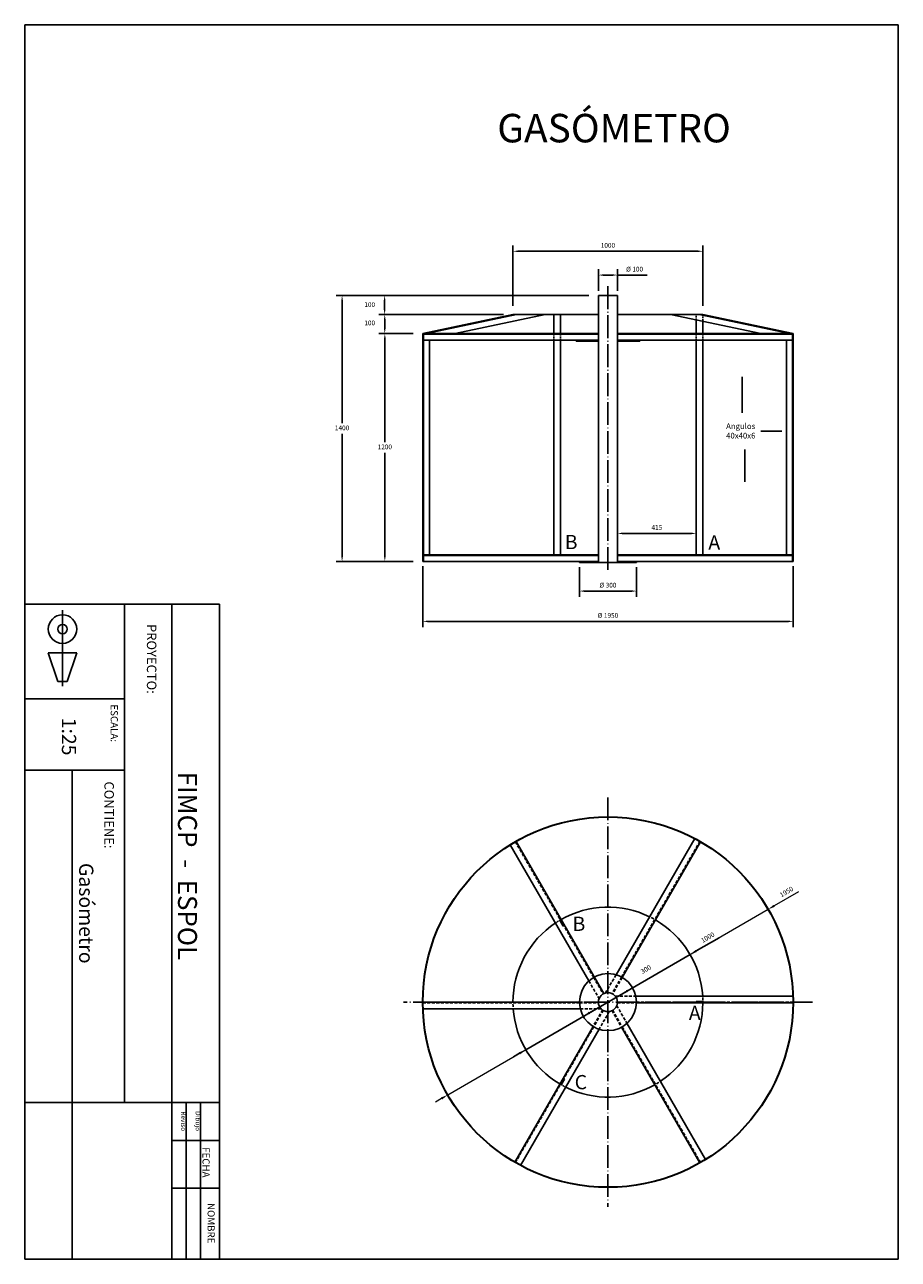
# Model space of a CAD drawing. Units: millimetres. Extents: x -211 to 736, y 79 to 339.
# Drawn here: x 349 to 533, y 79 to 339 of the extents above; entities that cross this region are included whole.
import ezdxf

# ---------------------------------------------------------------- set-up
doc = ezdxf.new("R2010")
doc.units = ezdxf.units.MM
for name, pattern in [('ACAD_ISO04W100', [30, 24, -3, 0, -3]), ('LÍNEAS_OCULTAS2', [4.7625, 3.175, -1.5875]), ('TRAZOS2', [9.525, 6.35, -3.175])]:
    doc.linetypes.add(name, pattern=pattern)
doc.dimstyles.new('ISO-25', dxfattribs={"dimscale": 0.996, "dimtxt": 2.5, "dimasz": 2.5, "dimexe": 1.25, "dimexo": 0.625, "dimtad": 1, "dimtxsty": 'Standard', "dimcen": 2.5, "dimadec": 0, "dimazin": 0, "dimtfac": 1, "dimtmove": 0, "dimatfit": 3, "dimfxl": 1, "dimarcsym": 0})
pattern_1 = [(45, (179.09603, -189.121766), (-0.0449011404, 0.0449011404), [])]

# ---------------------------------------------------------------- blocks, each defined once
blk = doc.blocks.new('*D3')
at = {"color": 0, "linetype": 'Continuous', "lineweight": -2, "ltscale": 0.02}
for p, q in [((473.77, 229.79), (473.77, 233.54)), ((474.77, 232.29), (489.37, 232.29)), ((490.37, 229.79), (490.37, 233.54))]:
    blk.add_line(p, q, dxfattribs=at)
at = {"color": 0, "linetype": 'Continuous', "ltscale": 0.02}
for points in [[(474.77, 232.46), (474.77, 232.13), (473.77, 232.29)], [(489.37, 232.46), (489.37, 232.13), (490.37, 232.29)]]:
    blk.add_solid(points, dxfattribs=at)
at = {"layer": 'Defpoints', "color": 0, "linetype": 'Continuous', "ltscale": 0.02}
for p in [(490.37, 232.29), (473.77, 227.79), (490.37, 227.79)]:
    blk.add_point(p, dxfattribs=at)
at = {"color": 0, "linetype": 'Continuous', "ltscale": 0.02, "insert": (482.07, 233.41), "char_height": 0.996, "attachment_point": 5}
blk.add_mtext('415', dxfattribs=at)
blk = doc.blocks.new('*D4')
at = {"color": 0, "linetype": 'Continuous', "lineweight": -2, "ltscale": 0.02}
blk.add_line((467.87, 131.33), (475.67, 135.85), dxfattribs=at)
at = {"color": 0, "linetype": 'Continuous', "ltscale": 0.02}
for points in [[(475.55, 136.06), (475.79, 135.63), (476.96, 136.6)], [(467.75, 131.55), (468, 131.11), (466.58, 130.58)]]:
    blk.add_solid(points, dxfattribs=at)
at = {"layer": 'Defpoints', "color": 0, "linetype": 'Continuous', "ltscale": 0.02}
for p in [(476.96, 136.6), (466.58, 130.58)]:
    blk.add_point(p, dxfattribs=at)
at = {"color": 0, "linetype": 'Continuous', "ltscale": 0.02, "insert": (479.82, 140.39), "char_height": 0.996, "attachment_point": 5, "rotation": 30.0821}
blk.add_mtext('300', dxfattribs=at)
blk = doc.blocks.new('*D5')
at = {"color": 0, "linetype": 'Continuous', "lineweight": -2, "ltscale": 0.02}
for p, q in [((495.18, 147.15), (490.37, 144.36)), ((454.46, 123.56), (489.08, 143.61)), ((453.17, 122.81), (451.88, 122.07))]:
    blk.add_line(p, q, dxfattribs=at)
at = {"color": 0, "linetype": 'Continuous', "ltscale": 0.02}
for points in [[(490.24, 144.58), (490.49, 144.15), (489.08, 143.61)], [(453.05, 123.03), (453.3, 122.6), (454.46, 123.56)]]:
    blk.add_solid(points, dxfattribs=at)
at = {"layer": 'Defpoints', "color": 0, "linetype": 'Continuous', "ltscale": 0.02}
for p in [(489.08, 143.61), (454.46, 123.56)]:
    blk.add_point(p, dxfattribs=at)
at = {"color": 0, "linetype": 'Continuous', "ltscale": 0.02, "insert": (492.86, 147.1), "char_height": 0.996, "attachment_point": 5, "rotation": 30.0821}
blk.add_mtext('1000', dxfattribs=at)
blk = doc.blocks.new('*D6')
at = {"color": 0, "linetype": 'Continuous', "lineweight": 0, "ltscale": 0.02}
for p, q in [((511.91, 156.84), (506.81, 153.89)), ((438.02, 114.04), (505.52, 153.14)), ((436.73, 113.29), (435.44, 112.54))]:
    blk.add_line(p, q, dxfattribs=at)
at = {"color": 0, "linetype": 'Continuous', "ltscale": 0.02}
for points in [[(506.69, 154.1), (506.94, 153.67), (505.52, 153.14)], [(436.61, 113.51), (436.86, 113.08), (438.02, 114.04)]]:
    blk.add_solid(points, dxfattribs=at)
at = {"layer": 'Defpoints', "color": 0, "linetype": 'Continuous', "ltscale": 0.02}
for p in [(505.52, 153.14), (438.02, 114.04)]:
    blk.add_point(p, dxfattribs=at)
at = {"color": 0, "linetype": 'Continuous', "ltscale": 0.02, "insert": (509.44, 156.71), "char_height": 0.996, "attachment_point": 5, "rotation": 30.0821}
blk.add_mtext('1950', dxfattribs=at)
blk = doc.blocks.new('*D7')
at = {"color": 0, "linetype": 'Continuous', "lineweight": -2, "ltscale": 0.02}
for p, q in [((451.77, 280.19), (451.77, 292.96)), ((452.77, 291.71), (490.77, 291.71)), ((491.77, 280.19), (491.77, 292.96))]:
    blk.add_line(p, q, dxfattribs=at)
at = {"color": 0, "linetype": 'Continuous', "ltscale": 0.02}
for points in [[(452.77, 291.88), (452.77, 291.55), (451.77, 291.71)], [(490.77, 291.88), (490.77, 291.55), (491.77, 291.71)]]:
    blk.add_solid(points, dxfattribs=at)
at = {"layer": 'Defpoints', "color": 0, "linetype": 'Continuous', "ltscale": 0.02}
for p in [(491.77, 291.71), (451.77, 278.39), (491.77, 278.39)]:
    blk.add_point(p, dxfattribs=at)
at = {"color": 0, "linetype": 'Continuous', "ltscale": 0.02, "insert": (471.77, 292.84), "char_height": 0.996, "attachment_point": 5}
blk.add_mtext('1000', dxfattribs=at)
blk = doc.blocks.new('*D8')
at = {"color": 0, "linetype": 'Continuous', "lineweight": -2, "ltscale": 0.02}
for p, q in [((469.77, 283.39), (469.77, 287.95)), ((470.77, 286.7), (472.77, 286.7)), ((473.77, 283.39), (473.77, 287.95)), ((473.77, 286.7), (480, 286.7))]:
    blk.add_line(p, q, dxfattribs=at)
at = {"color": 0, "linetype": 'Continuous', "ltscale": 0.02}
for points in [[(470.77, 286.87), (470.77, 286.54), (469.77, 286.7)], [(472.77, 286.87), (472.77, 286.54), (473.77, 286.7)]]:
    blk.add_solid(points, dxfattribs=at)
at = {"layer": 'Defpoints', "color": 0, "linetype": 'Continuous', "ltscale": 0.02}
for p in [(473.77, 286.7), (469.77, 282.39), (473.77, 282.39)]:
    blk.add_point(p, dxfattribs=at)
at = {"color": 0, "linetype": 'Continuous', "ltscale": 0.02, "insert": (477.38, 287.82), "char_height": 0.996, "attachment_point": 5}
blk.add_mtext('Ø 100', dxfattribs=at)
blk = doc.blocks.new('*D9')
at = {"color": 0, "linetype": 'Continuous', "lineweight": -2, "ltscale": 0.02}
for p, q in [((465.78, 225.16), (465.78, 218.91)), ((477.77, 225.16), (477.77, 218.91)), ((466.77, 220.15), (476.77, 220.15))]:
    blk.add_line(p, q, dxfattribs=at)
at = {"color": 0, "linetype": 'Continuous', "ltscale": 0.02}
for points in [[(466.77, 220.32), (466.77, 219.99), (465.78, 220.15)], [(476.77, 220.32), (476.77, 219.99), (477.77, 220.15)]]:
    blk.add_solid(points, dxfattribs=at)
at = {"layer": 'Defpoints', "color": 0, "linetype": 'Continuous', "ltscale": 0.02}
for p in [(465.78, 226.15), (477.77, 226.15), (477.77, 220.15)]:
    blk.add_point(p, dxfattribs=at)
at = {"color": 0, "linetype": 'Continuous', "ltscale": 0.02, "insert": (471.77, 221.27), "char_height": 0.996, "attachment_point": 5}
blk.add_mtext('Ø 300', dxfattribs=at)
blk = doc.blocks.new('*D10')
at = {"color": 0, "linetype": 'Continuous', "lineweight": -2, "ltscale": 0.02}
for p, q in [((466.78, 282.39), (423.5, 282.39)), ((424.74, 281.4), (424.74, 279.39)), ((448.78, 278.39), (423.5, 278.39))]:
    blk.add_line(p, q, dxfattribs=at)
at = {"color": 0, "linetype": 'Continuous', "ltscale": 0.02}
for points in [[(424.57, 281.4), (424.91, 281.4), (424.74, 282.39)], [(424.57, 279.39), (424.91, 279.39), (424.74, 278.39)]]:
    blk.add_solid(points, dxfattribs=at)
at = {"layer": 'Defpoints', "color": 0, "linetype": 'Continuous', "ltscale": 0.02}
for p in [(469.77, 282.39), (424.74, 278.39), (451.77, 278.39)]:
    blk.add_point(p, dxfattribs=at)
at = {"color": 0, "linetype": 'Continuous', "ltscale": 0.02, "insert": (421.6, 280.35), "char_height": 0.996, "attachment_point": 5, "rotation": 0.0001}
blk.add_mtext('100', dxfattribs=at)
blk = doc.blocks.new('*D11')
at = {"color": 0, "linetype": 'Continuous', "lineweight": -2, "ltscale": 0.02}
for p, q in [((467.78, 282.39), (414.54, 282.39)), ((415.78, 281.4), (415.78, 255.51)), ((415.78, 227.39), (415.78, 253.27)), ((430.78, 226.39), (414.54, 226.39))]:
    blk.add_line(p, q, dxfattribs=at)
at = {"color": 0, "linetype": 'Continuous', "ltscale": 0.02}
for points in [[(415.62, 281.4), (415.95, 281.4), (415.78, 282.39)], [(415.62, 227.39), (415.95, 227.39), (415.78, 226.39)]]:
    blk.add_solid(points, dxfattribs=at)
at = {"layer": 'Defpoints', "color": 0, "linetype": 'Continuous', "ltscale": 0.02}
for p in [(469.77, 282.39), (415.78, 226.39), (432.77, 226.39)]:
    blk.add_point(p, dxfattribs=at)
at = {"color": 0, "linetype": 'Continuous', "ltscale": 0.02, "insert": (415.78, 254.39), "char_height": 0.996, "attachment_point": 5, "rotation": 0.001}
blk.add_mtext('1400', dxfattribs=at)
blk = doc.blocks.new('*D12')
at = {"color": 0, "linetype": 'Continuous', "lineweight": -2, "ltscale": 0.02}
for p, q in [((449.78, 278.39), (423.52, 278.39)), ((424.77, 275.39), (424.77, 277.4)), ((430.78, 274.39), (423.52, 274.39))]:
    blk.add_line(p, q, dxfattribs=at)
at = {"color": 0, "linetype": 'Continuous', "ltscale": 0.02}
for points in [[(424.6, 277.4), (424.93, 277.4), (424.77, 278.39)], [(424.6, 275.39), (424.93, 275.39), (424.77, 274.39)]]:
    blk.add_solid(points, dxfattribs=at)
at = {"layer": 'Defpoints', "color": 0, "linetype": 'Continuous', "ltscale": 0.02}
for p in [(424.77, 278.39), (451.77, 278.39), (432.77, 274.39)]:
    blk.add_point(p, dxfattribs=at)
at = {"color": 0, "linetype": 'Continuous', "ltscale": 0.02, "insert": (421.6, 276.5), "char_height": 0.996, "attachment_point": 5, "rotation": 0.0001}
blk.add_mtext('100', dxfattribs=at)
blk = doc.blocks.new('*D1')
at = {"color": 0, "linetype": 'Continuous', "lineweight": -2, "ltscale": 0.02}
for p, q in [((430.78, 274.39), (423.54, 274.39)), ((424.78, 273.4), (424.78, 251.51)), ((424.78, 227.39), (424.78, 249.27)), ((430.78, 226.39), (423.54, 226.39))]:
    blk.add_line(p, q, dxfattribs=at)
at = {"color": 0, "linetype": 'Continuous', "ltscale": 0.02}
for points in [[(424.62, 273.4), (424.95, 273.4), (424.78, 274.39)], [(424.62, 227.39), (424.95, 227.39), (424.78, 226.39)]]:
    blk.add_solid(points, dxfattribs=at)
at = {"layer": 'Defpoints', "color": 0, "linetype": 'Continuous', "ltscale": 0.02}
for p in [(424.78, 274.39), (432.77, 274.39), (432.77, 226.39)]:
    blk.add_point(p, dxfattribs=at)
at = {"color": 0, "linetype": 'Continuous', "ltscale": 0.02, "insert": (424.78, 250.39), "char_height": 0.996, "attachment_point": 5, "rotation": 0.001}
blk.add_mtext('1200', dxfattribs=at)
blk = doc.blocks.new('*D2')
at = {"color": 0, "linetype": 'Continuous', "lineweight": -2, "ltscale": 0.02}
for p, q in [((432.77, 225.4), (432.77, 212.53)), ((510.77, 225.4), (510.77, 212.53)), ((433.77, 213.78), (509.77, 213.78))]:
    blk.add_line(p, q, dxfattribs=at)
at = {"color": 0, "linetype": 'Continuous', "ltscale": 0.02}
for points in [[(433.77, 213.94), (433.77, 213.61), (432.77, 213.78)], [(509.77, 213.94), (509.77, 213.61), (510.77, 213.78)]]:
    blk.add_solid(points, dxfattribs=at)
at = {"layer": 'Defpoints', "color": 0, "linetype": 'Continuous', "ltscale": 0.02}
for p in [(432.77, 226.39), (510.77, 226.39), (510.77, 213.78)]:
    blk.add_point(p, dxfattribs=at)
at = {"color": 0, "linetype": 'Continuous', "ltscale": 0.02, "insert": (471.77, 214.9), "char_height": 0.996, "attachment_point": 5}
blk.add_mtext('Ø 1950', dxfattribs=at)

msp = doc.modelspace()

# ---------------------------------------------------------------- hatches: boundary and pattern name
at = {"ltscale": 0.02}
h = msp.add_hatch(dxfattribs=at)
h.set_pattern_fill('ANSI31', color=256, scale=0.02, style=0)
h.set_pattern_definition(pattern_1)
h.paths.add_polyline_path([(461.77079, 150.90878, 0.002000024), (461.63255, 150.82823), (462.33222, 149.61635), (462.47079, 149.69635)])
h = msp.add_hatch(dxfattribs=at)
h.set_pattern_fill('ANSI31', color=256, scale=0.02, style=0)
h.set_pattern_definition(pattern_1)
h.paths.add_polyline_path([(491.77006, 133.74833), (490.33222, 133.74833), (490.33222, 133.58833), (491.7707, 133.58833, 0.002000024)])
h = msp.add_hatch(dxfattribs=at)
h.set_pattern_fill('ANSI31', color=256, scale=0.02, style=0)
h.set_pattern_definition(pattern_1)
h.paths.add_polyline_path([(462.60935, 117.40031), (462.47079, 117.48031), (461.77079, 116.26788, 0.002000024), (461.90967, 116.18843)])

# ---------------------------------------------------------------- linework, layer by layer
for p, q in [((348.92949, 79.4297), (348.92949, 339.4297)), ((348.92949, 339.4297), (532.92949, 339.4297)), ((532.92949, 339.4297), (532.92949, 79.4297)), ((460.37079, 274.3939), (460.37079, 278.39389)), ((461.77079, 274.3939), (461.77079, 278.39389)), ((490.3707, 274.3939), (490.3707, 277.25794)), ((491.7707, 274.3939), (491.7707, 276.9632)), ((469.77077, 226.15405), (471.77076, 226.15405)), ((473.77075, 226.15405), (471.77076, 226.15405)), ((389.92949, 217.4297), (348.92949, 217.4297)), ((356.89637, 212.14116), (356.89637, 216.14116)), ((369.92949, 217.4297), (369.92949, 112.4297)), ((379.92949, 217.4297), (379.92949, 79.4297)), ((389.92949, 79.4297), (389.92949, 217.4297)), ((356.89637, 212.14116), (356.89637, 200.14116)), ((356.89637, 207.14116), (353.89637, 207.14116)), ((353.89637, 207.14116), (355.89637, 201.14116)), ((356.89637, 207.14116), (359.89637, 207.14116)), ((359.89637, 207.14116), (357.89637, 201.14116)), ((356.89637, 201.14116), (355.89637, 201.14116)), ((356.89637, 201.14116), (357.89637, 201.14116)), ((348.92949, 197.4297), (369.92949, 197.4297)), ((348.92949, 182.4297), (369.92949, 182.4297)), ((358.92949, 182.4297), (358.92949, 79.4297)), ((389.92949, 112.4297), (348.92949, 112.4297)), ((382.92949, 112.4297), (382.92949, 79.4297)), ((385.92949, 112.4297), (385.92949, 79.4297)), ((389.92949, 104.4297), (379.92949, 104.4297)), ((389.92949, 94.4297), (379.92949, 94.4297)), ((532.92949, 79.4297), (348.92949, 79.4297))]:
    msp.add_line(p, q)
at = {"linetype": 'ACAD_ISO04W100', "ltscale": 0.2}
for p, q in [((471.77076, 284.33512), (471.77076, 224.45071)), ((471.77076, 176.67943), (471.77076, 90.49723)), ((514.86186, 133.58833), (428.67966, 133.58833))]:
    msp.add_line(p, q, dxfattribs=at)
at = {"linetype": 'Continuous'}
for p, q in [((473.77075, 282.39387), (469.77077, 282.39387)), ((469.77077, 282.39387), (469.77077, 278.39389)), ((473.77075, 278.39389), (473.77075, 282.39387)), ((451.77082, 278.39389), (432.77088, 274.3939)), ((452.54748, 278.39389), (433.54754, 274.3939)), ((458.56657, 278.39389), (439.56663, 274.3939)), ((469.77077, 278.39389), (451.77082, 278.39389)), ((469.77077, 226.55405), (469.77077, 278.39389)), ((473.77075, 278.39389), (491.7707, 278.39389)), ((473.77075, 226.55405), (473.77075, 278.39389)), ((484.97495, 278.39389), (503.97489, 274.3939)), ((490.99404, 278.39389), (509.99398, 274.3939)), ((491.7707, 278.39389), (510.77064, 274.3939)), ((432.77088, 274.3939), (432.77088, 226.39405)), ((469.77077, 274.3939), (432.77088, 274.3939)), ((432.93088, 274.3939), (432.93088, 226.39405)), ((469.77077, 274.2339), (432.93088, 274.2339)), ((473.77075, 274.3939), (510.77064, 274.3939)), ((473.77075, 274.2339), (510.61064, 274.2339)), ((510.61064, 274.3939), (510.61064, 226.39405)), ((510.77064, 274.3939), (510.77064, 226.39405)), ((469.77077, 272.9939), (432.93088, 272.9939)), ((434.17088, 272.9939), (434.17088, 227.79404)), ((460.37079, 227.79404), (460.37079, 272.9939)), ((461.77079, 227.79404), (461.77079, 272.9939)), ((465.07078, 272.9939), (465.07078, 272.7539)), ((465.07078, 272.7539), (469.77077, 272.7539)), ((473.77075, 272.9939), (510.61064, 272.9939)), ((478.47074, 272.7539), (473.77075, 272.7539)), ((478.47074, 272.9939), (478.47074, 272.7539)), ((490.3707, 227.79404), (490.3707, 272.9939)), ((491.7707, 227.79404), (491.7707, 272.9939)), ((509.37064, 272.9939), (509.37064, 227.79404)), ((432.77088, 226.39405), (469.77077, 226.39405)), ((432.93088, 227.79404), (469.77077, 227.79404)), ((432.93088, 227.63404), (469.77077, 227.63404)), ((465.77558, 226.39405), (465.77558, 226.15405)), ((510.61064, 227.79404), (473.77075, 227.79404)), ((510.61064, 227.63404), (473.77075, 227.63404)), ((510.77064, 226.39405), (473.77075, 226.39405)), ((477.76594, 226.39405), (477.76594, 226.15405)), ((465.77558, 226.15405), (469.77077, 226.15405)), ((477.76594, 226.15405), (473.77075, 226.15405)), ((451.19695, 166.74322), (467.76167, 138.05229)), ((452.40938, 167.44322), (470.91253, 135.39482)), ((461.63471, 150.82448), (462.33222, 149.61635)), ((461.77079, 150.90878), (462.47079, 149.69635)), ((462.33222, 149.61635), (462.47079, 149.69635)), ((477.64121, 134.82833), (510.77064, 134.82833)), ((477.76861, 133.42833), (510.77064, 133.42833)), ((490.33222, 133.74833), (490.33222, 133.58833)), ((491.77006, 133.74833), (490.33222, 133.74833)), ((490.33222, 133.58833), (491.73222, 133.58833)), ((468.63327, 128.47404), (452.13226, 99.89344)), ((469.9094, 127.88437), (453.34469, 99.19345)), ((461.77079, 116.26788), (462.47079, 117.48031)), ((461.90967, 116.18843), (462.60935, 117.40031)), ((462.47079, 117.48031), (462.60935, 117.40031)), ((462.94394, 115.81983), (462.8639, 115.6812))]:
    msp.add_line(p, q, dxfattribs=at)
at = {"linetype": 'LÍNEAS_OCULTAS2', "ltscale": 0.1}
for p, q in [((490.3707, 277.25794), (490.3707, 278.39389)), ((491.7707, 278.39389), (491.7707, 276.9632)), ((460.37079, 272.9939), (460.37079, 274.3939)), ((461.77079, 272.9939), (461.77079, 274.3939)), ((490.3707, 272.9939), (490.3707, 274.3939)), ((491.7707, 272.9939), (491.7707, 274.3939))]:
    msp.add_line(p, q, dxfattribs=at)
at = {"linetype": 'TRAZOS2', "ltscale": 0.1}
for p, q in [((469.77077, 226.55405), (469.77077, 226.15405)), ((473.77075, 226.55405), (473.77075, 226.15405))]:
    msp.add_line(p, q, dxfattribs=at)
at = {"linetype": 'LÍNEAS_OCULTAS2', "ltscale": 0.2}
for p, q in [((452.27082, 167.36322), (468.77077, 138.78447)), ((491.13213, 167.44322), (474.63112, 138.86262)), ((467.76167, 138.05229), (469.91229, 134.3273)), ((468.77077, 138.78447), (470.77076, 135.32038)), ((468.9104, 138.86262), (470.91253, 135.39482)), ((473.47551, 139.34103), (471.27247, 135.52526)), ((474.63112, 138.86262), (472.62899, 135.39482)), ((474.77075, 138.78447), (472.77076, 135.32038)), ((432.77088, 133.42833), (465.77291, 133.42833)), ((465.77078, 133.58833), (469.77077, 133.58833)), ((465.77291, 133.42833), (469.77718, 133.42833)), ((473.33996, 134.82833), (477.64121, 134.82833)), ((473.62923, 132.84936), (475.77985, 129.12437)), ((473.76434, 133.42833), (477.76861, 133.42833)), ((473.77075, 133.58833), (477.77074, 133.58833)), ((477.77074, 133.58833), (510.77064, 133.58833)), ((465.9364, 132.18833), (470.34248, 132.18833)), ((470.6354, 131.94184), (468.63327, 128.47404)), ((470.77076, 131.85628), (468.77077, 128.39219)), ((472.06003, 131.60937), (469.9094, 127.88437)), ((472.62899, 131.78184), (474.63112, 128.31404)), ((472.77076, 131.85628), (474.77075, 128.39219)), ((468.77077, 128.39219), (452.27082, 99.81344)), ((474.77075, 128.39219), (491.2707, 99.81344))]:
    msp.add_line(p, q, dxfattribs=at)
at = {"linetype": 'Continuous', "ltscale": 0.2}
for p, q in [((490.05827, 168.06321), (473.47551, 139.34103)), ((491.2707, 167.36322), (474.77075, 138.78447)), ((432.77088, 133.58833), (465.77078, 133.58833)), ((432.77088, 132.18833), (465.9364, 132.18833)), ((474.63112, 128.31404), (491.13213, 99.73345)), ((475.77985, 129.12437), (492.33471, 100.45052))]:
    msp.add_line(p, q, dxfattribs=at)
at = {"ltscale": 0.02}
for p, q in [((461.63471, 150.82448), (461.77079, 150.90878)), ((491.77006, 133.74833), (491.7707, 133.58833))]:
    msp.add_line(p, q, dxfattribs=at)
for radius in [3, 1]:
    msp.add_circle((356.89637, 212.14116), radius)
at = {"linetype": 'Continuous', "lineweight": 30}
msp.add_circle((471.77076, 133.58833), 38.99988, dxfattribs=at)
at = {"linetype": 'Continuous'}
for radius in [5.99998, 1.99999]:
    msp.add_circle((471.77076, 133.58833), radius, dxfattribs=at)
for start, end in [(64.0139872, 119.5416289), (61.1459347, 62.8680525), (3.5546181, 60), (123.5546181, 180), (181.1459347, 182.8680525), (303.5546181, 359.5416289), (184.0139872, 239.5416289), (243.5546181, 299.5416289), (300.6875636, 302.4086835)]:
    msp.add_arc((471.77076, 133.58833), 19.99994, start, end, dxfattribs=at)
at = {"linetype": 'LÍNEAS_OCULTAS2', "ltscale": 0.1}
for start, end in [(120, 123.5546181), (0.0642061, 3.5546181), (240, 243.5546181)]:
    msp.add_arc((471.77076, 133.58833), 19.99994, start, end, dxfattribs=at)

# ---------------------------------------------------------------- texts
at = {"ltscale": 0.02, "insert": (448.45744, 320.64661), "char_height": 5.999981, "attachment_point": 1}
msp.add_mtext('GASÓMETRO', dxfattribs=at)
at = {"linetype": 'TRAZOS2', "insert": (496.66381, 255.48437), "char_height": 1.199996, "attachment_point": 1}
msp.add_mtext('Angulos\\P40x40x6', dxfattribs=at)
at = {"linetype": 'Continuous', "char_height": 2.99999, "attachment_point": 1}
for s, insert in [('B', (462.68173, 231.98464)), ('A', (492.92157, 231.90175)), ('B', (464.31552, 151.5798)), ('A', (488.81839, 132.82076)), ('C', (464.76688, 118.236))]:
    msp.add_mtext(s, dxfattribs=dict(at, insert=insert))
at = {"insert": (376.66597, 213.21998), "char_height": 2, "width": 33.1851852, "attachment_point": 1, "rotation": 270}
msp.add_mtext('\\pt2;PROYECTO:', dxfattribs=at)
at = {"attachment_point": 1, "rotation": 270}
for s, insert, char_height in [('ESCALA:', (368.5501, 196.27676), 1.5), ('CONTIENE:', (367.71539, 180.0612), 2), ('{\\fArial|b1|i0|c0|p34;FIMCP  -  ESPOL}', (385.21986, 182.12532), 4), ('{\\fArial|b1|i0|c0|p34;Gasómetro }', (363.39295, 162.8938), 3), ('{\\H0.4x;Revisó}', (382.88117, 110.5917), 2.5), ('{\\H0.4x;Dibujó}', (385.92949, 110.62688), 2.5), ('FECHA', (387.87526, 103.03303), 1.5), ('{\\H0.6x;NOMBRE}', (388.93832, 91.27951), 2.5)]:
    msp.add_mtext(s, dxfattribs=dict(at, insert=insert, char_height=char_height))
at = {"ltscale": 0.02, "insert": (359.76456, 193.48259), "char_height": 3, "attachment_point": 1, "rotation": 270}
msp.add_mtext('1:25', dxfattribs=at)

# ---------------------------------------------------------------- dimensions: what is measured, and where the dimension line sits
at = {"linetype": 'Continuous'}
for base, p1, p2, text, override, picture, middle in [((491.7707, 291.71459), (451.77082, 278.39389), (491.7707, 278.39389), '1000', {"dimtxt": 1, "dimasz": 1, "dimexo": 1.8, "dimlfac": 50}, '*D7', (471.77076, 292.83509)), ((473.77075, 286.70231), (469.77077, 282.39387), (473.77075, 282.39387), 'Ø 100', {"dimtxt": 1, "dimasz": 1, "dimexo": 1}, '*D8', (477.38125, 287.82281)), ((490.3707, 232.2928), (473.77075, 227.79404), (490.3707, 227.79404), '415', {"dimtxt": 1, "dimasz": 1, "dimexo": 2, "dimlfac": 50}, '*D3', (482.07073, 233.4133)), ((477.76594, 220.15434), (465.77558, 226.15405), (477.76594, 226.15405), 'Ø 300', {"dimtxt": 1, "dimasz": 1, "dimexo": 1, "dimlfac": 50}, '*D9', (471.77076, 221.27484))]:
    dim = msp.add_linear_dim(base=base, p1=p1, p2=p2, text=text, dimstyle='ISO-25', override=override, dxfattribs=at)
    dim.commit()
    dim.dimension.update_dxf_attribs({"geometry": picture, "text_midpoint": middle})
for base, p1, p2, text, override, picture, middle in [((415.78356, 226.39405), (469.77077, 282.39387), (432.77088, 226.39405), '1400', {"dimtxt": 1, "dimasz": 1, "dimexo": 2, "dimlfac": 25, "dimlunit": 2}, '*D11', (415.78356, 254.39396)), ((424.78389, 274.3939), (432.77088, 226.39405), (432.77088, 274.3939), '1200', {"dimtxt": 1, "dimasz": 1, "dimexo": 2, "dimlfac": 50}, '*D1', (424.78389, 250.39397))]:
    dim = msp.add_linear_dim(base=base, p1=p1, p2=p2, angle=90, text=text, dimstyle='ISO-25', override=override, dxfattribs=at)
    dim.commit()
    dim.dimension.update_dxf_attribs({"geometry": picture, "text_midpoint": middle, "text_rotation": 0.001})
at = {"linetype": 'Continuous', "ltscale": 0.9}
for base, p1, override, picture, middle in [((424.74054, 278.39389), (469.77077, 282.39387), {"dimtxt": 1, "dimasz": 1, "dimexo": 3, "dimtad": 0, "dimlfac": 50, "dimtmove": 2}, '*D10', (421.60236, 280.3521)), ((424.76526, 278.39389), (432.77088, 274.3939), {"dimtxt": 1, "dimasz": 1, "dimexo": 2, "dimtad": 0, "dimlfac": 25, "dimtmove": 2}, '*D12', (421.60236, 276.50336))]:
    dim = msp.add_linear_dim(base=base, p1=p1, p2=(451.77082, 278.39389), angle=90, text='100', dimstyle='ISO-25', override=override, dxfattribs=at)
    dim.commit()
    dim.dimension.update_dxf_attribs({"geometry": picture, "text_midpoint": middle, "dimtype": 160, "text_rotation": 0.0001})
at = {"linetype": 'Continuous'}
dim = msp.add_linear_dim(base=(510.77064, 213.77817), p1=(432.77088, 226.39405), p2=(510.77064, 226.39405), text='Ø 1950', dimstyle='ISO-25', override={"dimtxt": 1, "dimasz": 1, "dimexo": 1, "dimlfac": 50}, dxfattribs=at)
dim.commit()
dim.dimension.update_dxf_attribs({"geometry": '*D2', "text_midpoint": (471.77076, 213.77817), "dimtype": 160})
for p1, p2, text, override, picture, middle in [((438.02384, 114.04004), (505.51768, 153.13662), '1950', {"dimtxt": 1, "dimasz": 1.5, "dimlfac": 50, "dimsah": 1, "dimcen": 0, "dimlwd": 0}, '*D6', (509.44483, 156.70638)), ((454.46465, 123.56356), (489.07687, 143.6131), '1000', {"dimtxt": 1, "dimasz": 1.5, "dimlfac": 50}, '*D5', (492.86038, 147.09965))]:
    dim = msp.add_diameter_dim_2p(p1=p1, p2=p2, text=text, dimstyle='ISO-25', override=override, dxfattribs=at)
    dim.commit()
    dim.dimension.update_dxf_attribs({"geometry": picture, "text_midpoint": middle})
dim = msp.add_diameter_dim_2p(p1=(466.57892, 130.5809), p2=(476.96259, 136.59576), text='300', dimstyle='ISO-25', override={"dimtxt": 1, "dimasz": 1.5, "dimlfac": 50, "dimtmove": 2}, dxfattribs=at)
dim.commit()
dim.dimension.update_dxf_attribs({"geometry": '*D4', "text_midpoint": (479.82123, 140.39185), "dimtype": 163})

# ---------------------------------------------------------------- leaders
for points in [[(500.01475, 265.26623), (500.01475, 257.69495)], [(508.42157, 253.85007), (503.96781, 253.85007)], [(500.62625, 243.12528), (500.62625, 249.96584)]]:
    msp.add_leader(points, dimstyle='ISO-25', override={"dimasz": 1, "dimgap": 0.625, "dimtad": 0}, dxfattribs=at)

doc.saveas('drawing.dxf')
